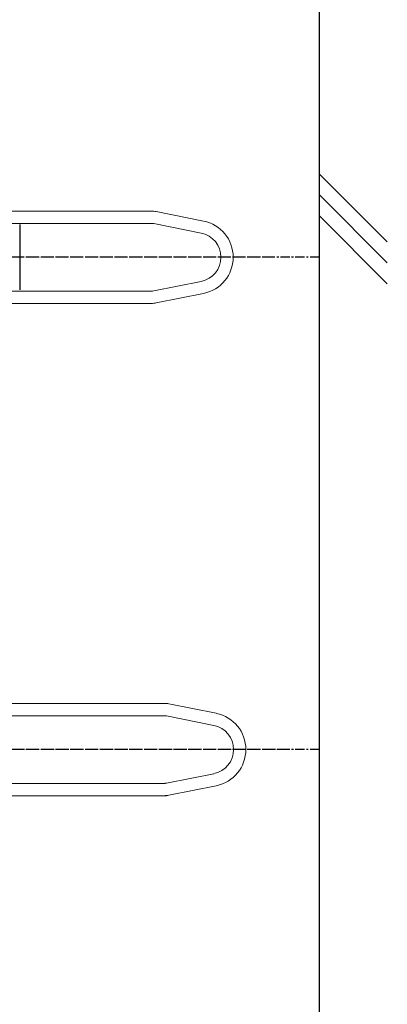
# Model space of a CAD drawing. Extents: x -11695 to -1072, y 901 to 9229.
# Drawn here: x -8695 to -8396, y 6089 to 6889 of the extents above; entities that cross this region are included whole.
import ezdxf

# ---------------------------------------------------------------- set-up
doc = ezdxf.new("R2010")
doc.units = 0
doc.linetypes.add('CENTER', pattern=[12, 7.5, -1.5, 1.5, -1.5])
for name, color, linetype in [('CENTER', 1, 'CENTER'), ('JISSEN_HUTOSEN', 3, 'CONTINUOUS'), ('JISSEN_SAISEN', 2, 'CONTINUOUS')]:
    doc.layers.add(name, color=color, linetype=linetype)
doc.layers.add('実線細線', color=2, linetype='CONTINUOUS', lineweight=15)

msp = doc.modelspace()

# ---------------------------------------------------------------- linework, layer by layer
at = {"layer": 'CENTER'}
for p, q in [((-8451.701, 6696.178), (-10351.701, 6696.178)), ((-8490.58, 6696.178), (-9254.723, 6696.178)), ((-8451.701, 6296.178), (-10351.701, 6296.178)), ((-8478.419, 6296.178), (-9200.216, 6296.178))]:
    msp.add_line(p, q, dxfattribs=at)
at = {"layer": 'JISSEN_HUTOSEN'}
msp.add_line((-8451.701, 8246.178), (-8451.701, 5716.392), dxfattribs=at)
at = {"layer": 'JISSEN_SAISEN'}
for p, q in [((-8451.701, 6763.982), (-8396.356, 6708.637)), ((-8451.701, 6747.012), (-8396.356, 6691.666)), ((-8451.701, 6730.041), (-8396.356, 6674.695)), ((-8695.335, 6722.678), (-8695.335, 6669.678))]:
    msp.add_line(p, q, dxfattribs=at)
at = {"layer": '実線細線'}
for p, q in [((-8588.188, 6733.678), (-9106.301, 6733.678)), ((-8584.263, 6733.289), (-8545.815, 6725.595)), ((-8588.188, 6723.678), (-8777.15, 6723.678)), ((-8586.225, 6723.483), (-8547.777, 6715.789)), ((-8586.225, 6668.872), (-8547.777, 6676.567)), ((-8588.188, 6668.678), (-8777.15, 6668.678)), ((-8584.263, 6659.067), (-8545.814, 6666.761)), ((-8588.188, 6658.678), (-9106.301, 6658.678)), ((-8577.892, 6333.678), (-9057.984, 6333.678)), ((-8573.968, 6333.289), (-8535.519, 6325.595)), ((-8577.892, 6323.678), (-9109.987, 6323.678)), ((-8575.93, 6323.483), (-8537.482, 6315.789)), ((-8575.93, 6268.872), (-8537.482, 6276.567)), ((-8576.902, 6268.678), (-9109.987, 6268.678)), ((-8573.968, 6259.067), (-8535.519, 6266.761)), ((-8575.911, 6258.678), (-9057.984, 6258.678))]:
    msp.add_line(p, q, dxfattribs=at)
for centre, radius, start, end in [((-8588.188, 6713.678), 20, 78.683294, 89.999996), ((-8588.188, 6713.678), 10, 78.683294, 89.999996), ((-8551.701, 6696.178), 30, 281.456848, 78.543139), ((-8551.701, 6696.178), 20, 281.456848, 78.543139), ((-8588.188, 6678.678), 10, 269.999997, 281.316699), ((-8588.188, 6678.678), 20, 269.999997, 281.316699), ((-8577.892, 6313.678), 20, 78.683294, 89.999996), ((-8577.892, 6313.678), 10, 78.683294, 89.999996), ((-8541.406, 6296.178), 30, 281.456848, 78.543139), ((-8541.406, 6296.178), 20, 281.456848, 78.543139), ((-8577.892, 6278.678), 10, 269.999997, 281.316699), ((-8577.892, 6278.678), 20, 269.999997, 281.316699)]:
    msp.add_arc(centre, radius, start, end, dxfattribs=at)

doc.saveas('drawing.dxf')
